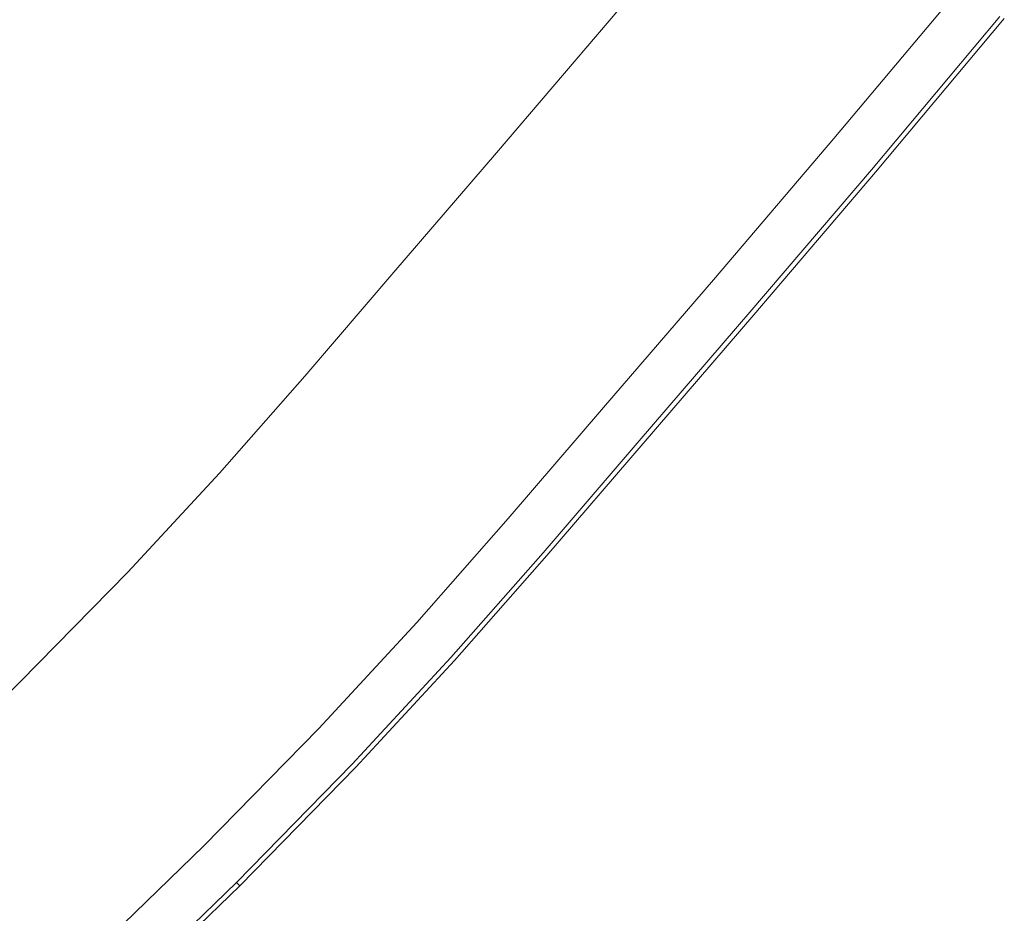
# Model space of a CAD drawing. Extents: x 1 to 1491, y -1490 to 0.
# Drawn here: x 1037 to 1141, y -1041 to -946 of the extents above; entities that cross this region are included whole.
import ezdxf

# ---------------------------------------------------------------- set-up
doc = ezdxf.new("R2010")
doc.units = 0
doc.header["$LTSCALE"] = 500
doc.header["$MEASUREMENT"] = 0
doc.layers.add('LUKSJA_CERAMIKA', color=7, linetype='Continuous')

msp = doc.modelspace()

# ---------------------------------------------------------------- linework, layer by layer
at = {"layer": 'LUKSJA_CERAMIKA', "lineweight": 0}
for points, invisible_edges in [([(1114.32, -931.54, 34.79), (1106.16, -913.03, 34.77), (1093.57, -927.83, 34.77), (1101.63, -946.46, 34.79)], 15), ([(1042.1, -934.71, 33.76), (1049.88, -949.5, 34.46), (1061.54, -936.54, 34.46), (1054.19, -921.33, 33.76)], 15), ([(1061.54, -936.54, 34.46), (1070.21, -954.7, 34.77), (1081.53, -941.76, 34.77), (1073.29, -923.21, 34.46)], 15), ([(1042.1, -934.71, 33.76), (1037.19, -925.69, 32.61), (1024.76, -939.2, 32.61), (1029.85, -948.01, 33.76)], 15), ([(1101.63, -946.46, 34.79), (1093.57, -927.83, 34.77), (1081.53, -941.76, 34.77), (1089.7, -960.28, 34.79)], 15), ([(1112.28, -931.27, 0), (1106.71, -950.34, 0), (1099.66, -946.34, 0), (1112.28, -931.27, 0)], 11), ([(1101.63, -946.46, 34.79), (1121.09, -946.95, 34.59), (1114.32, -931.54, 34.79), (1101.63, -946.46, 34.79)], 15), ([(1112.28, -931.27, 0), (1119.59, -934.98, 0), (1113.32, -954.1, 0), (1106.71, -950.34, 0)], 15), ([(1138.7, -940.02, 34.26), (1134.51, -930.91, 34.59), (1114.32, -931.54, 34.79), (1121.09, -946.95, 34.59)], 15), ([(1029.85, -948.01, 33.76), (1037.95, -962.44, 34.46), (1049.88, -949.5, 34.46), (1042.1, -934.71, 33.76)], 15), ([(1119.59, -934.98, 0), (1126.43, -938.45, 0), (1119.04, -957.35, 0), (1113.32, -954.1, 0)], 15), ([(1049.88, -949.5, 34.46), (1059.06, -967.15, 34.77), (1070.21, -954.7, 34.77), (1061.54, -936.54, 34.46)], 15), ([(1123.45, -959.85, 0), (1119.04, -957.35, 0), (1126.43, -938.45, 0), (1132.36, -941.46, 0)], 15), ([(1138.7, -940.02, 34.26), (1121.09, -946.95, 34.59), (1125.15, -956.19, 34.26), (1138.7, -940.02, 34.26)], 15), ([(1127.18, -960.81, 33.35), (1140.79, -944.57, 33.35), (1138.7, -940.02, 34.26), (1125.15, -956.19, 34.26)], 15), ([(1089.7, -960.28, 34.79), (1081.53, -941.76, 34.77), (1070.21, -954.7, 34.77), (1078.81, -972.81, 34.79)], 15), ([(1132.36, -941.46, 0), (1136.93, -943.77, 0), (1126.09, -961.36, 0), (1123.45, -959.85, 0)], 15), ([(1136.97, -942.68, 0), (1123.45, -958.8, 0), (1123.45, -958.8, -620.21), (1136.97, -942.68, -620.21)], 10), ([(1126.09, -961.36, 0), (1136.93, -943.77, 0), (1139.66, -945.16, 0), (1126.09, -961.36, 0)], 15), ([(1127.42, -962.11, 0.52), (1126.09, -961.36, 0), (1139.66, -945.16, 0), (1141.03, -945.86, 0.52)], 7), ([(1127.18, -960.81, 33.35), (1127.86, -962.36, 31.42), (1141.49, -946.09, 31.42), (1140.79, -944.57, 33.35)], 13), ([(1099.66, -946.34, 0), (1106.71, -950.34, 0), (1094.55, -964.62, 0), (1087.73, -960.33, 0)], 7), ([(1127.42, -962.11, 0.52), (1141.03, -945.86, 0.52), (1141.49, -946.09, 2.05), (1127.86, -962.36, 2.05)], 15), ([(1127.86, -962.36, 31.42), (1127.86, -962.36, 28.01), (1141.49, -946.09, 28.01), (1141.49, -946.09, 31.42)], 15), ([(1141.49, -946.09, 10.25), (1127.86, -962.36, 10.25), (1127.86, -962.36, 5.13), (1141.49, -946.09, 5.13)], 15), ([(1127.86, -962.36, 22.69), (1127.86, -962.36, 16.44), (1141.49, -946.09, 16.44), (1141.49, -946.09, 22.69)], 15), ([(1127.86, -962.36, 28.01), (1127.86, -962.36, 22.69), (1141.49, -946.09, 22.69), (1141.49, -946.09, 28.01)], 15), ([(1141.49, -946.09, 16.44), (1127.86, -962.36, 16.44), (1127.86, -962.36, 10.25), (1141.49, -946.09, 10.25)], 15), ([(1127.86, -962.36, 2.05), (1141.49, -946.09, 2.05), (1141.49, -946.09, 5.13), (1127.86, -962.36, 5.13)], 15), ([(1089.7, -960.28, 34.79), (1108.3, -961.96, 34.59), (1101.63, -946.46, 34.79), (1089.7, -960.28, 34.79)], 15), ([(1125.15, -956.19, 34.26), (1121.09, -946.95, 34.59), (1101.63, -946.46, 34.79), (1108.3, -961.96, 34.59)], 15), ([(1017.29, -961.46, 33.76), (1025.44, -975.72, 34.46), (1037.95, -962.44, 34.46), (1029.85, -948.01, 33.76)], 15), ([(1037.95, -962.44, 34.46), (1047.53, -979.66, 34.77), (1059.06, -967.15, 34.77), (1049.88, -949.5, 34.46)], 15), ([(1106.71, -950.34, 0), (1113.32, -954.1, 0), (1100.93, -968.63, 0), (1094.55, -964.62, 0)], 15), ([(1078.81, -972.81, 34.79), (1070.21, -954.7, 34.77), (1059.06, -967.15, 34.77), (1068.17, -984.76, 34.79)], 15), ([(1113.32, -954.1, 0), (1106.47, -972.11, 0), (1100.93, -968.63, 0), (1113.32, -954.1, 0)], 15), ([(1110.72, -974.79, 0), (1106.47, -972.11, 0), (1113.32, -954.1, 0), (1119.04, -957.35, 0)], 15), ([(1125.15, -956.19, 34.26), (1108.3, -961.96, 34.59), (1112.31, -971.26, 34.26), (1125.15, -956.19, 34.26)], 15), ([(1127.18, -960.81, 33.35), (1125.15, -956.19, 34.26), (1112.31, -971.26, 34.26), (1127.18, -960.81, 33.35)], 15), ([(1110.72, -974.79, 0), (1119.04, -957.35, 0), (1123.45, -959.85, 0), (1110.72, -974.79, 0)], 15), ([(1123.45, -958.8, 0), (1110.69, -973.78, 0), (1110.69, -973.78, -620.21), (1123.45, -958.8, -620.21)], 10), ([(1126.09, -961.36, 0), (1113.28, -976.39, 0), (1110.72, -974.79, 0), (1123.45, -959.85, 0)], 15), ([(1087.73, -960.33, 0), (1094.55, -964.62, 0), (1083.47, -977.5, 0), (1076.87, -972.97, 0)], 7), ([(1078.81, -972.81, 34.79), (1096.48, -975.69, 34.59), (1089.7, -960.28, 34.79), (1078.81, -972.81, 34.79)], 15), ([(1112.31, -971.26, 34.26), (1108.3, -961.96, 34.59), (1089.7, -960.28, 34.79), (1096.48, -975.69, 34.59)], 15), ([(1127.18, -960.81, 33.35), (1112.31, -971.26, 34.26), (1114.31, -975.91, 33.35), (1127.18, -960.81, 33.35)], 15), ([(1127.18, -960.81, 33.35), (1114.31, -975.91, 33.35), (1114.98, -977.47, 31.42), (1127.86, -962.36, 31.42)], 11), ([(1127.42, -962.11, 0.52), (1114.55, -977.2, 0.52), (1113.28, -976.39, 0), (1126.09, -961.36, 0)], 15), ([(1025.44, -975.72, 34.46), (1035.08, -992.74, 34.77), (1047.53, -979.66, 34.77), (1037.95, -962.44, 34.46)], 15), ([(1127.42, -962.11, 0.52), (1127.86, -962.36, 2.05), (1114.98, -977.47, 2.05), (1114.55, -977.2, 0.52)], 7), ([(1127.86, -962.36, 10.25), (1127.86, -962.36, 16.44), (1114.98, -977.47, 16.44), (1114.98, -977.47, 10.25)], 15), ([(1127.86, -962.36, 2.05), (1127.86, -962.36, 5.13), (1114.98, -977.47, 5.13), (1114.98, -977.47, 2.05)], 15), ([(1114.98, -977.47, 16.44), (1127.86, -962.36, 16.44), (1127.86, -962.36, 22.69), (1114.98, -977.47, 22.69)], 15), ([(1127.86, -962.36, 5.13), (1127.86, -962.36, 10.25), (1114.98, -977.47, 10.25), (1114.98, -977.47, 5.13)], 15), ([(1114.98, -977.47, 22.69), (1127.86, -962.36, 22.69), (1127.86, -962.36, 28.01), (1114.98, -977.47, 28.01)], 15), ([(1127.86, -962.36, 31.42), (1114.98, -977.47, 31.42), (1114.98, -977.47, 28.01), (1127.86, -962.36, 28.01)], 15), ([(1094.55, -964.62, 0), (1100.93, -968.63, 0), (1089.65, -981.75, 0), (1083.47, -977.5, 0)], 15), ([(1068.17, -984.76, 34.79), (1059.06, -967.15, 34.77), (1047.53, -979.66, 34.77), (1057.04, -996.82, 34.79)], 15), ([(1095.01, -985.44, 0), (1089.65, -981.75, 0), (1100.93, -968.63, 0), (1106.47, -972.11, 0)], 15), ([(1112.31, -971.26, 34.26), (1096.48, -975.69, 34.59), (1100.54, -984.94, 34.26), (1112.31, -971.26, 34.26)], 15), ([(1114.31, -975.91, 33.35), (1112.31, -971.26, 34.26), (1100.54, -984.94, 34.26), (1114.31, -975.91, 33.35)], 15), ([(1106.47, -972.11, 0), (1110.72, -974.79, 0), (1099.13, -988.27, 0), (1095.01, -985.44, 0)], 15), ([(1076.87, -972.97, 0), (1083.47, -977.5, 0), (1073.84, -988.71, 0), (1067.44, -983.96, 0)], 7), ([(1085.93, -987.89, 34.59), (1078.81, -972.81, 34.79), (1068.17, -984.76, 34.79), (1075.73, -999.41, 34.59)], 15), ([(1100.54, -984.94, 34.26), (1096.48, -975.69, 34.59), (1078.81, -972.81, 34.79), (1085.93, -987.89, 34.59)], 15), ([(1110.69, -973.78, 0), (1099.07, -987.3, 0), (1099.07, -987.3, -620.21), (1110.69, -973.78, -620.21)], 10), ([(1113.28, -976.39, 0), (1101.6, -989.97, 0), (1099.13, -988.27, 0), (1110.72, -974.79, 0)], 15), ([(1114.31, -975.91, 33.35), (1100.54, -984.94, 34.26), (1102.58, -989.57, 33.35), (1114.31, -975.91, 33.35)], 15), ([(1114.55, -977.2, 0.52), (1102.84, -990.82, 0.52), (1101.6, -989.97, 0), (1113.28, -976.39, 0)], 15), ([(1114.31, -975.91, 33.35), (1102.58, -989.57, 33.35), (1103.25, -991.11, 31.42), (1114.98, -977.47, 31.42)], 11), ([(1083.47, -977.5, 0), (1089.65, -981.75, 0), (1079.85, -993.17, 0), (1073.84, -988.71, 0)], 15), ([(1114.55, -977.2, 0.52), (1114.98, -977.47, 2.05), (1103.25, -991.11, 2.05), (1102.84, -990.82, 0.52)], 7), ([(1114.98, -977.47, 10.25), (1103.25, -991.11, 10.25), (1103.25, -991.11, 5.13), (1114.98, -977.47, 5.13)], 15), ([(1114.98, -977.47, 22.69), (1114.98, -977.47, 28.01), (1103.25, -991.11, 28.01), (1103.25, -991.11, 22.69)], 15), ([(1114.98, -977.47, 31.42), (1103.25, -991.11, 31.42), (1103.25, -991.11, 28.01), (1114.98, -977.47, 28.01)], 15), ([(1114.98, -977.47, 10.25), (1114.98, -977.47, 16.44), (1103.25, -991.11, 16.44), (1103.25, -991.11, 10.25)], 15), ([(1103.25, -991.11, 16.44), (1114.98, -977.47, 16.44), (1114.98, -977.47, 22.69), (1103.25, -991.11, 22.69)], 15), ([(1114.98, -977.47, 2.05), (1114.98, -977.47, 5.13), (1103.25, -991.11, 5.13), (1103.25, -991.11, 2.05)], 15), ([(1057.04, -996.82, 34.79), (1047.53, -979.66, 34.77), (1035.08, -992.74, 34.77), (1044.65, -1009.7, 34.79)], 15), ([(1079.85, -993.17, 0), (1089.65, -981.75, 0), (1095.01, -985.44, 0), (1085.05, -997.03, 0)], 15), ([(1067.44, -983.96, 0), (1073.84, -988.71, 0), (1064.61, -999.19, 0), (1058.39, -994.23, 0)], 7), ([(1075.73, -999.41, 34.59), (1068.17, -984.76, 34.79), (1057.04, -996.82, 34.79), (1064.94, -1011.11, 34.59)], 15), ([(1100.54, -984.94, 34.26), (1085.93, -987.89, 34.59), (1090.21, -996.94, 34.26), (1100.54, -984.94, 34.26)], 15), ([(1092.35, -1001.47, 33.35), (1102.58, -989.57, 33.35), (1100.54, -984.94, 34.26), (1090.21, -996.94, 34.26)], 15), ([(1085.05, -997.03, 0), (1095.01, -985.44, 0), (1099.13, -988.27, 0), (1089.06, -1000, 0)], 15), ([(1075.73, -999.41, 34.59), (1080.27, -1008.21, 34.26), (1090.21, -996.94, 34.26), (1085.93, -987.89, 34.59)], 15), ([(1099.07, -987.3, 0), (1088.97, -999.06, 0), (1088.97, -999.06, -620.21), (1099.07, -987.3, -620.21)], 10), ([(1073.84, -988.71, 0), (1079.85, -993.17, 0), (1070.45, -1003.84, 0), (1064.61, -999.19, 0)], 15), ([(1091.46, -1001.79, 0), (1089.06, -1000, 0), (1099.13, -988.27, 0), (1101.6, -989.97, 0)], 15), ([(1092.66, -1002.68, 0.52), (1091.46, -1001.79, 0), (1101.6, -989.97, 0), (1102.84, -990.82, 0.52)], 7), ([(1092.35, -1001.47, 33.35), (1093.06, -1002.97, 31.42), (1103.25, -991.11, 31.42), (1102.58, -989.57, 33.35)], 13), ([(1092.66, -1002.68, 0.52), (1102.84, -990.82, 0.52), (1103.25, -991.11, 2.05), (1093.06, -1002.97, 2.05)], 15), ([(1093.06, -1002.97, 22.69), (1103.25, -991.11, 22.69), (1103.25, -991.11, 28.01), (1093.06, -1002.97, 28.01)], 15), ([(1093.06, -1002.97, 16.44), (1103.25, -991.11, 16.44), (1103.25, -991.11, 22.69), (1093.06, -1002.97, 22.69)], 15), ([(1093.06, -1002.97, 10.25), (1093.06, -1002.97, 5.13), (1103.25, -991.11, 5.13), (1103.25, -991.11, 10.25)], 15), ([(1093.06, -1002.97, 16.44), (1093.06, -1002.97, 10.25), (1103.25, -991.11, 10.25), (1103.25, -991.11, 16.44)], 15), ([(1093.06, -1002.97, 2.05), (1103.25, -991.11, 2.05), (1103.25, -991.11, 5.13), (1093.06, -1002.97, 5.13)], 15), ([(1093.06, -1002.97, 31.42), (1093.06, -1002.97, 28.01), (1103.25, -991.11, 28.01), (1103.25, -991.11, 31.42)], 15), ([(1044.65, -1009.7, 34.79), (1035.08, -992.74, 34.77), (1021.15, -1006.93, 34.77), (1030.24, -1024.11, 34.79)], 15), ([(1070.45, -1003.84, 0), (1079.85, -993.17, 0), (1085.05, -997.03, 0), (1075.51, -1007.87, 0)], 15), ([(1058.39, -994.23, 0), (1064.61, -999.19, 0), (1054.73, -1009.89, 0), (1048.7, -1004.72, 0)], 7), ([(1064.94, -1011.11, 34.59), (1057.04, -996.82, 34.79), (1044.65, -1009.7, 34.79), (1052.6, -1023.82, 34.59)], 15), ([(1075.51, -1007.87, 0), (1085.05, -997.03, 0), (1089.06, -1000, 0), (1079.4, -1010.97, 0)], 15), ([(1082.54, -1012.6, 33.35), (1092.35, -1001.47, 33.35), (1090.21, -996.94, 34.26), (1080.27, -1008.21, 34.26)], 15), ([(1064.61, -999.19, 0), (1070.45, -1003.84, 0), (1060.39, -1014.73, 0), (1054.73, -1009.89, 0)], 15), ([(1064.94, -1011.11, 34.59), (1080.27, -1008.21, 34.26), (1075.73, -999.41, 34.59), (1064.94, -1011.11, 34.59)], 15), ([(1088.97, -999.06, 0), (1079.29, -1010.05, 0), (1079.29, -1010.05, -620.21), (1088.97, -999.06, -620.21)], 10), ([(1081.74, -1012.83, 0), (1079.4, -1010.97, 0), (1089.06, -1000, 0), (1091.46, -1001.79, 0)], 15), ([(1082.54, -1012.6, 33.35), (1083.29, -1014.07, 31.42), (1093.06, -1002.97, 31.42), (1092.35, -1001.47, 33.35)], 13), ([(1082.91, -1013.76, 0.52), (1081.74, -1012.83, 0), (1091.46, -1001.79, 0), (1092.66, -1002.68, 0.52)], 7), ([(1082.91, -1013.76, 0.52), (1092.66, -1002.68, 0.52), (1093.06, -1002.97, 2.05), (1083.29, -1014.07, 2.05)], 15), ([(1083.29, -1014.07, 2.05), (1093.06, -1002.97, 2.05), (1093.06, -1002.97, 5.13), (1083.29, -1014.07, 5.13)], 15), ([(1083.29, -1014.07, 22.69), (1093.06, -1002.97, 22.69), (1093.06, -1002.97, 28.01), (1083.29, -1014.07, 28.01)], 15), ([(1083.29, -1014.07, 16.44), (1093.06, -1002.97, 16.44), (1093.06, -1002.97, 22.69), (1083.29, -1014.07, 22.69)], 15), ([(1083.29, -1014.07, 16.44), (1083.29, -1014.07, 10.25), (1093.06, -1002.97, 10.25), (1093.06, -1002.97, 16.44)], 15), ([(1083.29, -1014.07, 10.25), (1083.29, -1014.07, 5.13), (1093.06, -1002.97, 5.13), (1093.06, -1002.97, 10.25)], 15), ([(1083.29, -1014.07, 31.42), (1083.29, -1014.07, 28.01), (1093.06, -1002.97, 28.01), (1093.06, -1002.97, 31.42)], 15), ([(1048.7, -1004.72, 0), (1054.73, -1009.89, 0), (1043.13, -1021.74, 0), (1037.32, -1016.34, 0)], 7), ([(1070.45, -1003.84, 0), (1075.51, -1007.87, 0), (1065.29, -1018.93, 0), (1060.39, -1014.73, 0)], 15), ([(1075.51, -1007.87, 0), (1079.4, -1010.97, 0), (1069.06, -1022.16, 0), (1065.29, -1018.93, 0)], 15), ([(1080.27, -1008.21, 34.26), (1064.94, -1011.11, 34.59), (1069.67, -1019.68, 34.26), (1080.27, -1008.21, 34.26)], 15), ([(1082.54, -1012.6, 33.35), (1080.27, -1008.21, 34.26), (1069.67, -1019.68, 34.26), (1082.54, -1012.6, 33.35)], 15), ([(1052.6, -1023.82, 34.59), (1044.65, -1009.7, 34.79), (1030.24, -1024.11, 34.79), (1037.79, -1038.41, 34.59)], 15), ([(1054.73, -1009.89, 0), (1060.39, -1014.73, 0), (1048.57, -1026.8, 0), (1043.13, -1021.74, 0)], 15), ([(1079.29, -1010.05, 0), (1068.92, -1021.27, 0), (1068.92, -1021.27, -620.21), (1079.29, -1010.05, -620.21)], 10), ([(1081.74, -1012.83, 0), (1071.32, -1024.1, 0), (1069.06, -1022.16, 0), (1079.4, -1010.97, 0)], 15), ([(1052.6, -1023.82, 34.59), (1069.67, -1019.68, 34.26), (1064.94, -1011.11, 34.59), (1052.6, -1023.82, 34.59)], 15), ([(1082.54, -1012.6, 33.35), (1069.67, -1019.68, 34.26), (1072.04, -1023.96, 33.35), (1082.54, -1012.6, 33.35)], 15), ([(1082.91, -1013.76, 0.52), (1072.45, -1025.07, 0.52), (1071.32, -1024.1, 0), (1081.74, -1012.83, 0)], 14), ([(1082.54, -1012.6, 33.35), (1072.04, -1023.96, 33.35), (1072.83, -1025.39, 31.42), (1083.29, -1014.07, 31.42)], 11), ([(1082.91, -1013.76, 0.52), (1083.29, -1014.07, 2.05), (1072.83, -1025.39, 2.05), (1072.45, -1025.07, 0.52)], 15), ([(1083.29, -1014.07, 16.44), (1083.29, -1014.07, 22.69), (1072.83, -1025.39, 22.69), (1072.83, -1025.39, 16.44)], 15), ([(1083.29, -1014.07, 16.44), (1072.83, -1025.39, 16.44), (1072.83, -1025.39, 10.25), (1083.29, -1014.07, 10.25)], 15), ([(1083.29, -1014.07, 31.42), (1072.83, -1025.39, 31.42), (1072.83, -1025.39, 28.01), (1083.29, -1014.07, 28.01)], 15), ([(1083.29, -1014.07, 2.05), (1083.29, -1014.07, 5.13), (1072.83, -1025.39, 5.13), (1072.83, -1025.39, 2.05)], 15), ([(1083.29, -1014.07, 10.25), (1072.83, -1025.39, 10.25), (1072.83, -1025.39, 5.13), (1083.29, -1014.07, 5.13)], 15), ([(1083.29, -1014.07, 22.69), (1083.29, -1014.07, 28.01), (1072.83, -1025.39, 28.01), (1072.83, -1025.39, 22.69)], 15), ([(1053.29, -1031.19, 0), (1048.57, -1026.8, 0), (1060.39, -1014.73, 0), (1065.29, -1018.93, 0)], 15), ([(1037.32, -1016.34, 0), (1043.13, -1021.74, 0), (1028.76, -1035.69, 0), (1023.23, -1030.02, 0)], 7), ([(1065.29, -1018.93, 0), (1069.06, -1022.16, 0), (1056.92, -1034.56, 0), (1053.29, -1031.19, 0)], 15), ([(1069.67, -1019.68, 34.26), (1052.6, -1023.82, 34.59), (1057.37, -1032.29, 34.26), (1069.67, -1019.68, 34.26)], 15), ([(1072.04, -1023.96, 33.35), (1069.67, -1019.68, 34.26), (1057.37, -1032.29, 34.26), (1072.04, -1023.96, 33.35)], 15), ([(1068.92, -1021.27, 0), (1056.75, -1033.71, 0), (1056.75, -1033.71, -620.21), (1068.92, -1021.27, -620.21)], 8), ([(1043.13, -1021.74, 0), (1048.57, -1026.8, 0), (1033.94, -1041.01, 0), (1028.76, -1035.69, 0)], 15), ([(1071.32, -1024.1, 0), (1059.1, -1036.59, 0), (1056.92, -1034.56, 0), (1069.06, -1022.16, 0)], 15), ([(1014.4, -1039.57, 34.79), (1037.79, -1038.41, 34.59), (1030.24, -1024.11, 34.79), (1014.4, -1039.57, 34.79)], 15), ([(1037.79, -1038.41, 34.59), (1057.37, -1032.29, 34.26), (1052.6, -1023.82, 34.59), (1037.79, -1038.41, 34.59)], 15), ([(1072.04, -1023.96, 33.35), (1057.37, -1032.29, 34.26), (1059.75, -1036.53, 33.35), (1072.04, -1023.96, 33.35)], 15), ([(1072.45, -1025.07, 0.52), (1060.19, -1037.6, 0.52), (1059.1, -1036.59, 0), (1071.32, -1024.1, 0)], 15), ([(1072.04, -1023.96, 33.35), (1059.75, -1036.53, 33.35), (1060.55, -1037.94, 31.42), (1072.83, -1025.39, 31.42)], 11), ([(1072.45, -1025.07, 0.52), (1072.83, -1025.39, 2.05), (1060.55, -1037.94, 2.05), (1060.19, -1037.6, 0.52)], 3), ([(1072.83, -1025.39, 10.25), (1060.55, -1037.94, 10.25), (1060.55, -1037.94, 5.13), (1072.83, -1025.39, 5.13)], 13), ([(1072.83, -1025.39, 22.69), (1072.83, -1025.39, 28.01), (1060.55, -1037.94, 28.01), (1060.55, -1037.94, 22.69)], 15), ([(1060.55, -1037.94, 16.44), (1072.83, -1025.39, 16.44), (1072.83, -1025.39, 22.69), (1060.55, -1037.94, 22.69)], 7), ([(1072.83, -1025.39, 10.25), (1072.83, -1025.39, 16.44), (1060.55, -1037.94, 16.44), (1060.55, -1037.94, 10.25)], 15), ([(1072.83, -1025.39, 31.42), (1060.55, -1037.94, 31.42), (1060.55, -1037.94, 28.01), (1072.83, -1025.39, 28.01)], 15), ([(1072.83, -1025.39, 2.05), (1072.83, -1025.39, 5.13), (1060.55, -1037.94, 5.13), (1060.55, -1037.94, 2.05)], 15), ([(1038.43, -1045.62, 0), (1033.94, -1041.01, 0), (1048.57, -1026.8, 0), (1053.29, -1031.19, 0)], 15), ([(1041.88, -1049.17, 0), (1038.43, -1045.62, 0), (1053.29, -1031.19, 0), (1056.92, -1034.56, 0)], 15), ([(1057.37, -1032.29, 34.26), (1037.79, -1038.41, 34.59), (1042.32, -1046.99, 34.26), (1057.37, -1032.29, 34.26)], 15), ([(1059.75, -1036.53, 33.35), (1057.37, -1032.29, 34.26), (1042.32, -1046.99, 34.26), (1059.75, -1036.53, 33.35)], 15), ([(1041.67, -1048.35, -620.21), (1056.75, -1033.71, -620.21), (1056.75, -1033.71, 0), (1041.67, -1048.35, 0)], 10), ([(1043.95, -1051.29, 0), (1041.88, -1049.17, 0), (1056.92, -1034.56, 0), (1059.1, -1036.59, 0)], 15), ([(1059.75, -1036.53, 33.35), (1042.32, -1046.99, 34.26), (1044.58, -1051.28, 33.35), (1059.75, -1036.53, 33.35)], 15), ([(1044.99, -1052.36, 0.52), (1043.95, -1051.29, 0), (1059.1, -1036.59, 0), (1060.19, -1037.6, 0.52)], 7), ([(1044.58, -1051.28, 33.35), (1045.34, -1052.71, 31.42), (1060.55, -1037.94, 31.42), (1059.75, -1036.53, 33.35)], 13), ([(1044.99, -1052.36, 0.52), (1060.19, -1037.6, 0.52), (1060.55, -1037.94, 2.05), (1045.34, -1052.71, 2.05)], 15), ([(1060.55, -1037.94, 16.44), (1045.34, -1052.71, 16.44), (1045.34, -1052.71, 10.25), (1060.55, -1037.94, 10.25)], 7), ([(1045.34, -1052.71, 2.05), (1060.55, -1037.94, 2.05), (1060.55, -1037.94, 5.13), (1045.34, -1052.71, 5.13)], 13), ([(1045.34, -1052.71, 28.01), (1045.34, -1052.71, 22.69), (1060.55, -1037.94, 22.69), (1060.55, -1037.94, 28.01)], 11), ([(1045.34, -1052.71, 31.42), (1045.34, -1052.71, 28.01), (1060.55, -1037.94, 28.01), (1060.55, -1037.94, 31.42)], 11), ([(1045.34, -1052.71, 22.69), (1045.34, -1052.71, 16.44), (1060.55, -1037.94, 16.44), (1060.55, -1037.94, 22.69)], 15), ([(1060.55, -1037.94, 10.25), (1045.34, -1052.71, 10.25), (1045.34, -1052.71, 5.13), (1060.55, -1037.94, 5.13)], 15), ([(1042.32, -1046.99, 34.26), (1037.79, -1038.41, 34.59), (1014.4, -1039.57, 34.79), (1021.24, -1054.29, 34.59)], 15)]:
    msp.add_3dface(points, dxfattribs=dict(at, invisible_edges=invisible_edges))

doc.saveas('drawing.dxf')
